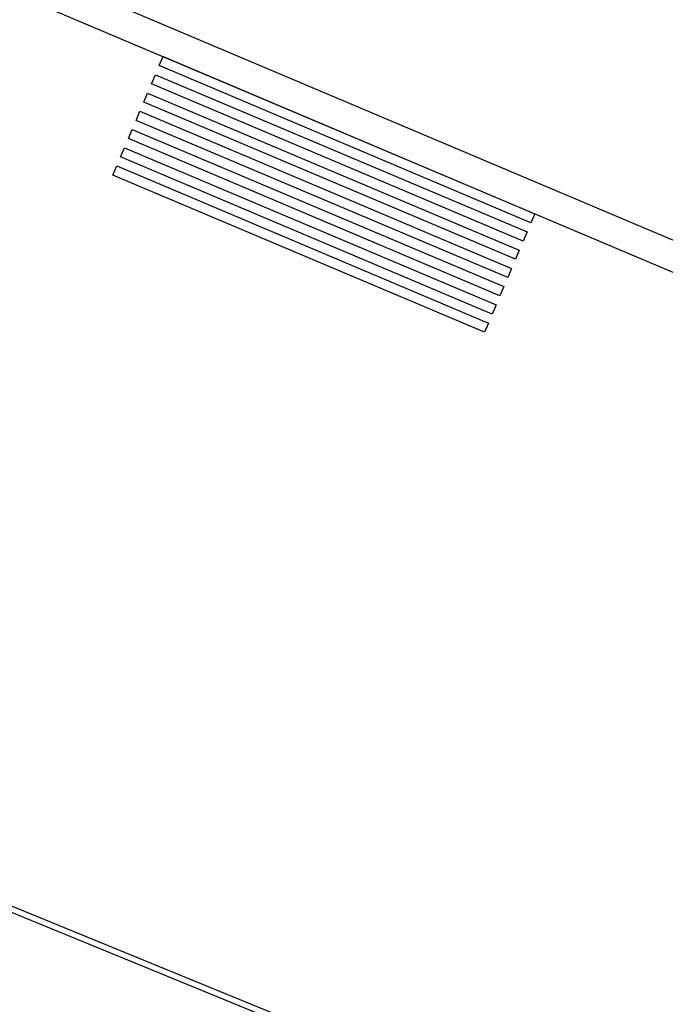
# Model space of a CAD drawing. Units: millimetres. Extents: x -66 to 700, y -47 to 542.
# Drawn here: x 252 to 255, y 424 to 429 of the extents above; entities that cross this region are included whole.
import ezdxf

# ---------------------------------------------------------------- set-up
doc = ezdxf.new("R2010")
doc.units = ezdxf.units.MM
for name, color, linetype in [('CONSTRUCCION', 7, 'Continuous'), ('CONTORNOS', 7, 'Continuous'), ('LIMITE PAVIMENTACION', 7, 'Continuous'), ('MADERA', 7, 'Continuous'), ('MOBILIARIO', 7, 'Continuous'), ('OBRA NUEVA', 7, 'Continuous')]:
    doc.layers.add(name, color=color, linetype=linetype)

# ---------------------------------------------------------------- blocks, each defined once
blk = doc.blocks.new('BANCO-MADERA')
at = {"layer": 'MADERA'}
for points in [[(-2.0356, 0.65), (0, 0.65), (0, 0.6), (-2.0356, 0.6)], [(-2.0356, 0.55), (0, 0.55), (0, 0.5), (-2.0356, 0.5)], [(-2.0356, 0.45), (0, 0.45), (0, 0.4), (-2.0356, 0.4)], [(-2.0356, 0.35), (0, 0.35), (0, 0.3), (-2.0356, 0.3)], [(-2.0356, 0.25), (0, 0.25), (0, 0.2), (-2.0356, 0.2)], [(-2.0356, 0.15), (0, 0.15), (0, 0.1), (-2.0356, 0.1)], [(-2.0356, 0.05), (0, 0.05), (0, 0), (-2.0356, 0)]]:
    blk.add_lwpolyline(points, close=True, dxfattribs=at)

msp = doc.modelspace()

# ---------------------------------------------------------------- linework, layer by layer
at = {"layer": 'CONSTRUCCION'}
msp.add_line((205.3, 443.0189), (260.6242, 420.3788), dxfattribs=at)
at = {"layer": 'CONTORNOS'}
msp.add_lwpolyline([(258.7325, 427.945, 0.402858), (258.559, 428.3981, 0.000362), (258.5454, 428.4042), (247.9096, 432.9045), (247.1497, 431.1086, 0.414214), (247.3357, 430.6499), (257.6499, 426.2857), (257.6551, 426.2835, 0.409925), (258.1091, 426.4714)], format="xyb", close=True, dxfattribs=at)
at = {"layer": 'LIMITE PAVIMENTACION'}
msp.add_line((247.2772, 430.5118), (257.5919, 426.1473), dxfattribs=at)
at = {"layer": 'OBRA NUEVA'}
msp.add_lwpolyline([(203.2882, 443.8403), (263.7274, 419.0701), (287.037, 367.3995), (296.4005, 371.5388), (305.4055, 351.379), (316.8617, 325.9418), (317.5064, 324.5128), (327.301, 302.799), (327.9234, 301.4191), (329.7828, 297.2499)], dxfattribs=at)

# ---------------------------------------------------------------- block references
at = {"layer": 'MOBILIARIO', "rotation": 157.0654237879184}
msp.add_blockref('BANCO-MADERA', (252.3721, 428.356), dxfattribs=at)

doc.saveas('drawing.dxf')
